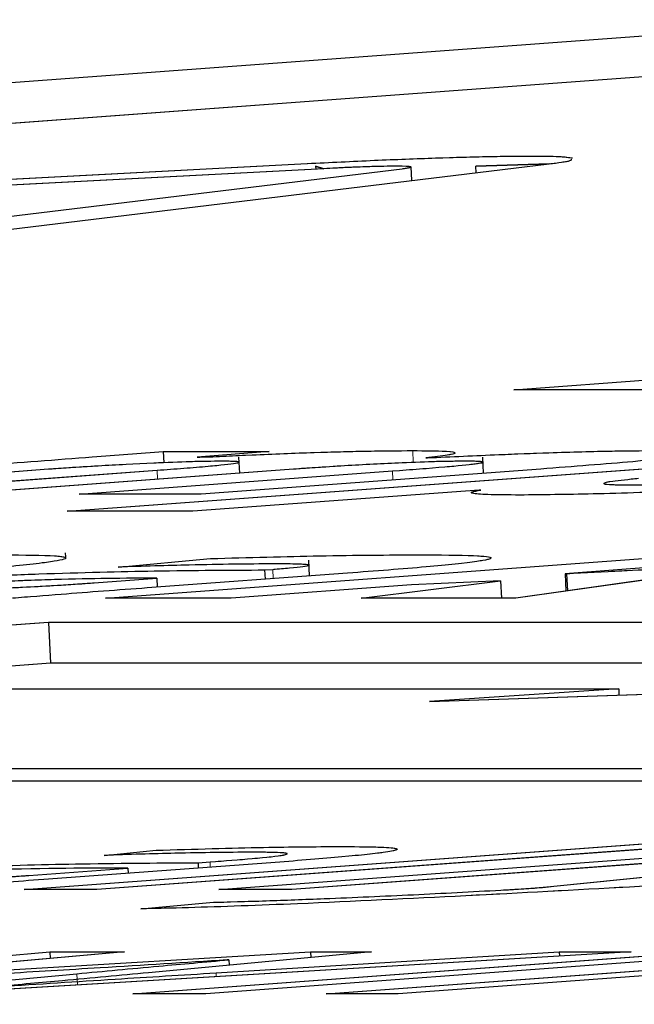
# Model space of a CAD drawing. Units: millimetres. Extents: x 11 to 501, y 5 to 275.
# Drawn here: x 211 to 211, y 153 to 154 of the extents above; entities that cross this region are included whole.
import ezdxf

# ---------------------------------------------------------------- set-up
doc = ezdxf.new("R2010")
doc.units = ezdxf.units.MM
doc.linetypes.add('PHANTOM', pattern=[12.7, 6.35, -1.27, 1.27, -1.27, 1.27, -1.27])
doc.layers.add('FORMAT', color=7, linetype='Continuous')

msp = doc.modelspace()

# ---------------------------------------------------------------- linework, layer by layer
at = {"color": 7, "linetype": 'Continuous', "lineweight": 25}
for p, q in [((207.15426, 153.44796), (211.24257, 153.74934)), ((211.24319, 153.73686), (208.25184, 153.51635)), ((211.07217, 153.7052), (210.26989, 153.66273)), ((211.07725, 153.70373), (210.27496, 153.66126)), ((210.75115, 153.66126), (211.10124, 153.70373)), ((210.79613, 153.66273), (211.14624, 153.70521)), ((211.07472, 153.70447), (211.07725, 153.70373)), ((211.07727, 153.70373), (211.07472, 153.70447)), ((211.07472, 153.70447), (211.07476, 153.7036)), ((211.10418, 153.7001), (211.10397, 153.70426)), ((211.12374, 153.70447), (211.14624, 153.70521)), ((211.14624, 153.70521), (211.12374, 153.70447)), ((211.12384, 153.70249), (211.12374, 153.70447)), ((211.13543, 153.63604), (211.62117, 153.67184)), ((211.21279, 153.63604), (211.13543, 153.63604)), ((211.02807, 153.61715), (211.06048, 153.61715)), ((211.02807, 153.61715), (211.02824, 153.61372)), ((211.06048, 153.61715), (211.03846, 153.61539)), ((211.03846, 153.61539), (211.03925, 153.61539)), ((211.05148, 153.61053), (211.05124, 153.61547)), ((211.10845, 153.61523), (211.10894, 153.61523)), ((211.12613, 153.61051), (211.12589, 153.61547)), ((210.99866, 153.59887), (211.1874, 153.61278)), ((210.99289, 153.61172), (210.89008, 153.60414)), ((210.92732, 153.60414), (211.0262, 153.61143)), ((211.06794, 153.61174), (210.96477, 153.60414)), ((211.00227, 153.60414), (211.09825, 153.61122)), ((211.14366, 153.6118), (211.03971, 153.60414)), ((211.03971, 153.60414), (211.00227, 153.60414)), ((211.12482, 153.60533), (211.03715, 153.59887)), ((211.12532, 153.60533), (211.12482, 153.60533)), ((211.03715, 153.59887), (210.99866, 153.59887)), ((211.01042, 153.57224), (211.26669, 153.59113)), ((211.30517, 153.59113), (211.15108, 153.57977)), ((210.99822, 153.5849), (210.99815, 153.58614)), ((211.01427, 153.58179), (211.04256, 153.5844)), ((211.07285, 153.57907), (211.07261, 153.58391)), ((211.08448, 153.57993), (211.02314, 153.57541)), ((211.05908, 153.58091), (211.06162, 153.5811)), ((211.05908, 153.58091), (211.05922, 153.57806)), ((211.19043, 153.57998), (211.13599, 153.57224)), ((211.15108, 153.57977), (211.15158, 153.57977)), ((211.15108, 153.57977), (211.15135, 153.57442)), ((211.15158, 153.57977), (211.15184, 153.57449)), ((211.00691, 153.57697), (211.02607, 153.57838)), ((211.02607, 153.57838), (211.02621, 153.57563)), ((211.10411, 153.57631), (211.0489, 153.57224)), ((211.08862, 153.57224), (211.13132, 153.57759)), ((211.13132, 153.57759), (211.10411, 153.57631)), ((211.13132, 153.57759), (211.13158, 153.57224)), ((211.0489, 153.57224), (211.01042, 153.57224)), ((211.13599, 153.57224), (211.08862, 153.57224)), ((210.99293, 153.56482), (210.71722, 153.54449)), ((211.44295, 153.56482), (210.99293, 153.56482)), ((210.99293, 153.56482), (210.99355, 153.55234)), ((210.99355, 153.55234), (210.8871, 153.54449)), ((211.44357, 153.55234), (210.99355, 153.55234)), ((211.1096, 153.54064), (211.5174, 153.55466)), ((210.71722, 153.54449), (211.16751, 153.54449)), ((211.16751, 153.54449), (211.1096, 153.54064)), ((211.16751, 153.54449), (211.1676, 153.54263)), ((208.27717, 153.52012), (215.16009, 153.52012)), ((208.22606, 153.51635), (213.54282, 153.51635)), ((210.98543, 153.48308), (211.2417, 153.50197)), ((211.26398, 153.50197), (211.00771, 153.48308)), ((211.0451, 153.48308), (211.30137, 153.50197)), ((211.32365, 153.50197), (211.06738, 153.48308)), ((211.00999, 153.49356), (211.02587, 153.4951)), ((211.14766, 153.48409), (211.26323, 153.49595)), ((210.98688, 153.48741), (211.01723, 153.48965)), ((211.0568, 153.49098), (210.99144, 153.48616)), ((211.01723, 153.48965), (211.01731, 153.48807)), ((211.03871, 153.49127), (211.04237, 153.49154)), ((211.03871, 153.49127), (211.03879, 153.48965)), ((211.00771, 153.48308), (210.98543, 153.48308)), ((211.06738, 153.48308), (211.0451, 153.48308)), ((211.02119, 153.47719), (211.04236, 153.47917)), ((210.85567, 153.45118), (210.99337, 153.46406)), ((211.01619, 153.46406), (210.94366, 153.45751)), ((211.17136, 153.46406), (210.95724, 153.45118)), ((210.96406, 153.45749), (211.07315, 153.46406)), ((210.99337, 153.46406), (211.01619, 153.46406)), ((210.99337, 153.46406), (210.99347, 153.46201)), ((211.01879, 153.45118), (211.19344, 153.46406)), ((211.09187, 153.46406), (211.02352, 153.45762)), ((211.21572, 153.46406), (211.04107, 153.45118)), ((211.04421, 153.45759), (211.14933, 153.46406)), ((211.04812, 153.46156), (211.04763, 153.46156)), ((211.04812, 153.46156), (211.0482, 153.45994)), ((211.07315, 153.46406), (211.09187, 153.46406)), ((211.07315, 153.46406), (211.07324, 153.4623)), ((211.14933, 153.46406), (211.17136, 153.46406)), ((211.14933, 153.46406), (211.14939, 153.46273)), ((211.07797, 153.45118), (211.19819, 153.46004)), ((210.93699, 153.45118), (211.00159, 153.45733)), ((211.19311, 153.45804), (211.10001, 153.45118)), ((211.04107, 153.45118), (211.01879, 153.45118)), ((211.10001, 153.45118), (211.07797, 153.45118))]:
    msp.add_line(p, q, dxfattribs=at)
for points, knots in [([(211.15335, 153.70692), (211.15229, 153.70708), (211.1502, 153.70742), (211.1411, 153.70756), (211.12812, 153.70741), (211.11168, 153.70695), (211.09255, 153.70623), (211.07907, 153.70555), (211.07219, 153.70521)], [0, 0, 0, 0, 0.165027, 0.327277, 0.489532, 0.654564, 0.82368, 1, 1, 1, 1]), ([(211.14624, 153.70521), (211.1489, 153.70556), (211.15324, 153.70614), (211.15312, 153.70652), (211.15308, 153.70667)], [0, 0, 0, 0, 0.611364, 1, 1, 1, 1]), ([(211.10125, 153.70373), (211.10216, 153.70386), (211.10388, 153.70409), (211.10428, 153.70441), (211.10034, 153.70455), (211.09254, 153.70441), (211.08426, 153.70409), (211.0797, 153.70386), (211.07727, 153.70373)], [0, 0, 0, 0, 0.142041, 0.266975, 0.500414, 0.733439, 0.858142, 1, 1, 1, 1]), ([(210.97277, 153.613), (210.98402, 153.61383), (211.0027, 153.61522), (211.02085, 153.6166), (211.02807, 153.61715)], [0, 0, 0, 0, 0.602293, 1, 1, 1, 1]), ([(211.03925, 153.61539), (211.04462, 153.61565), (211.05665, 153.61623), (211.07415, 153.6169), (211.09133, 153.61736), (211.09982, 153.61741), (211.10444, 153.61744)], [0, 0, 0, 0, 0.209932, 0.470255, 0.711919, 1, 1, 1, 1]), ([(211.10444, 153.61744), (211.10822, 153.61741), (211.11549, 153.61734), (211.11825, 153.6168), (211.11584, 153.61608), (211.11092, 153.61552), (211.10845, 153.61523)], [0, 0, 0, 0, 0.299853, 0.576236, 0.786847, 1, 1, 1, 1]), ([(211.10894, 153.61523), (211.11632, 153.61558), (211.12912, 153.61618), (211.14109, 153.61662), (211.14617, 153.6168)], [0, 0, 0, 0, 0.575837, 1, 1, 1, 1]), ([(211.17839, 153.61744), (211.18376, 153.61737), (211.19448, 153.61722), (211.18982, 153.61583), (211.17151, 153.61393), (211.15361, 153.61256), (211.14366, 153.6118)], [0, 0, 0, 0, 0.245839, 0.490294, 0.716655, 1, 1, 1, 1]), ([(211.14617, 153.6168), (211.15298, 153.61701), (211.16559, 153.61739), (211.17436, 153.61742), (211.17839, 153.61744)], [0, 0, 0, 0, 0.540023, 1, 1, 1, 1]), ([(211.00816, 153.61273), (211.00508, 153.61254), (210.99964, 153.61221), (210.99493, 153.61187), (210.99289, 153.61172)], [0, 0, 0, 0, 0.56656, 1, 1, 1, 1]), ([(211.046, 153.6142), (211.04303, 153.61416), (211.03737, 153.6141), (211.02344, 153.61357), (211.01383, 153.61304), (211.00816, 153.61273)], [0, 0, 0, 0, 0.3121221, 0.5946935, 1, 1, 1, 1]), ([(211.0262, 153.61143), (211.03171, 153.61185), (211.04168, 153.61261), (211.05073, 153.61355), (211.05212, 153.61412), (211.04809, 153.61417), (211.046, 153.6142)], [0, 0, 0, 0, 0.336067, 0.607787, 0.796687, 1, 1, 1, 1]), ([(211.08356, 153.61278), (211.08049, 153.61259), (211.07498, 153.61225), (211.0701, 153.6119), (211.06794, 153.61174)], [0, 0, 0, 0, 0.557998, 1, 1, 1, 1]), ([(211.12045, 153.6142), (211.11775, 153.61417), (211.11253, 153.61412), (211.0992, 153.61364), (211.08947, 153.61311), (211.08356, 153.61278)], [0, 0, 0, 0, 0.294847, 0.570815, 1, 1, 1, 1]), ([(211.09825, 153.61122), (211.10384, 153.61164), (211.11385, 153.6124), (211.12289, 153.61327), (211.12593, 153.61376), (211.12612, 153.61401), (211.12436, 153.61417), (211.12179, 153.61419), (211.12045, 153.6142)], [0, 0, 0, 0, 0.317961, 0.568731, 0.676588, 0.77954, 0.88486, 1, 1, 1, 1]), ([(211.28806, 153.61082), (211.27665, 153.61001), (211.25556, 153.60852), (211.22096, 153.60655), (211.1884, 153.60505), (211.15852, 153.60404), (211.14426, 153.60391), (211.13726, 153.60384)], [0, 0, 0, 0, 0.236495, 0.437067, 0.615593, 0.81127, 1, 1, 1, 1]), ([(211.17013, 153.60696), (211.17342, 153.60698), (211.17978, 153.60704), (211.19359, 153.6075), (211.20979, 153.60826), (211.22835, 153.60934), (211.24015, 153.61018), (211.2465, 153.61063)], [0, 0, 0, 0, 0.177595, 0.343411, 0.514327, 0.738986, 1, 1, 1, 1]), ([(211.17359, 153.60887), (211.17061, 153.60858), (211.16471, 153.608), (211.16229, 153.60739), (211.16401, 153.60702), (211.16807, 153.60698), (211.17013, 153.60696)], [0, 0, 0, 0, 0.281035, 0.5558, 0.773374, 1, 1, 1, 1]), ([(211.13726, 153.60384), (211.13366, 153.60387), (211.12685, 153.60392), (211.12258, 153.60429), (211.12202, 153.60476), (211.12425, 153.60515), (211.12532, 153.60533)], [0, 0, 0, 0, 0.324148, 0.611364, 0.814459, 1, 1, 1, 1]), ([(210.97928, 153.58554), (210.98532, 153.58549), (210.99652, 153.58539), (210.99981, 153.58445), (210.99176, 153.583), (210.97357, 153.58115), (210.95552, 153.57975), (210.94636, 153.57905)], [0, 0, 0, 0, 0.215684, 0.400273, 0.575165, 0.784509, 1, 1, 1, 1]), ([(211.04256, 153.5844), (211.05415, 153.58472), (211.07892, 153.58542), (211.09675, 153.5855), (211.10624, 153.58554)], [0, 0, 0, 0, 0.468045, 1, 1, 1, 1]), ([(211.10624, 153.58554), (211.11256, 153.58551), (211.12397, 153.58544), (211.13016, 153.58471), (211.1252, 153.58349), (211.10927, 153.58182), (211.09295, 153.58057), (211.08448, 153.57993)], [0, 0, 0, 0, 0.2347558, 0.4236762, 0.5910001, 0.7878294, 1, 1, 1, 1]), ([(211.06184, 153.58278), (211.05382, 153.58271), (211.0403, 153.5826), (211.0218, 153.58202), (211.01427, 153.58179)], [0, 0, 0, 0, 0.59297, 1, 1, 1, 1]), ([(211.06162, 153.5811), (211.0634, 153.58124), (211.06717, 153.58153), (211.07137, 153.58196), (211.07313, 153.58233), (211.07206, 153.58259), (211.0684, 153.58275), (211.06419, 153.58277), (211.06184, 153.58278)], [0, 0, 0, 0, 0.125914, 0.265073, 0.423341, 0.573834, 0.761416, 1, 1, 1, 1]), ([(210.919, 153.57594), (210.92464, 153.57634), (210.93548, 153.5771), (210.95394, 153.57816), (210.9724, 153.57905), (210.99786, 153.58003), (211.02938, 153.5808), (211.04855, 153.58087), (211.05908, 153.58091)], [0, 0, 0, 0, 0.116544, 0.223981, 0.329695, 0.440256, 0.692308, 1, 1, 1, 1]), ([(211.15158, 153.57977), (211.15721, 153.58007), (211.16723, 153.5806), (211.17729, 153.58111), (211.18169, 153.58134)], [0, 0, 0, 0, 0.5622354, 1, 1, 1, 1]), ([(210.95659, 153.57479), (210.95956, 153.57482), (210.96534, 153.57488), (210.97666, 153.57527), (210.98737, 153.57574), (210.99368, 153.5761), (210.99681, 153.57628)], [0, 0, 0, 0, 0.296038, 0.576377, 0.790414, 1, 1, 1, 1]), ([(211.02607, 153.57838), (211.02121, 153.57838), (211.0123, 153.57836), (210.99845, 153.57809), (210.98692, 153.57771), (210.97848, 153.57734), (210.96987, 153.57687), (210.96489, 153.57652), (210.96229, 153.57633)], [0, 0, 0, 0, 0.30992, 0.568888, 0.68005, 0.783345, 0.886517, 1, 1, 1, 1]), ([(210.99681, 153.57628), (210.99875, 153.57641), (211.00227, 153.57664), (211.00547, 153.57687), (211.00691, 153.57697)], [0, 0, 0, 0, 0.549755, 1, 1, 1, 1]), ([(211.02314, 153.57541), (211.0142, 153.57474), (210.99984, 153.57369), (210.98682, 153.57263), (210.98191, 153.57224)], [0, 0, 0, 0, 0.623147, 1, 1, 1, 1]), ([(211.02587, 153.4951), (211.03744, 153.49546), (211.05924, 153.49613), (211.07452, 153.49621), (211.08169, 153.49625)], [0, 0, 0, 0, 0.5306039, 1, 1, 1, 1]), ([(211.08169, 153.49625), (211.08611, 153.49622), (211.09421, 153.49618), (211.09998, 153.49575), (211.09975, 153.49508), (211.09327, 153.49407), (211.07889, 153.49266), (211.06424, 153.49154), (211.0568, 153.49098)], [0, 0, 0, 0, 0.181769, 0.332967, 0.466278, 0.592826, 0.793164, 1, 1, 1, 1]), ([(211.05493, 153.49452), (211.04769, 153.49446), (211.03505, 153.49436), (211.01749, 153.4938), (211.00999, 153.49356)], [0, 0, 0, 0, 0.572874, 1, 1, 1, 1]), ([(211.04237, 153.49154), (211.04691, 153.49189), (211.05666, 153.49263), (211.06519, 153.49356), (211.0666, 153.49415), (211.06335, 153.49447), (211.05794, 153.4945), (211.05493, 153.49452)], [0, 0, 0, 0, 0.218593, 0.468816, 0.614746, 0.785509, 1, 1, 1, 1]), ([(210.90007, 153.48648), (210.90532, 153.48685), (210.91547, 153.48757), (210.9329, 153.48857), (210.95063, 153.48942), (210.97581, 153.49039), (211.00792, 153.49116), (211.02764, 153.49123), (211.03871, 153.49127)], [0, 0, 0, 0, 0.108624, 0.210296, 0.311883, 0.419983, 0.674358, 1, 1, 1, 1]), ([(211.01723, 153.48965), (211.00495, 153.48963), (210.99, 153.48962), (210.96399, 153.48882), (210.95127, 153.48829), (210.93781, 153.48758), (210.93005, 153.48703), (210.92594, 153.48675)], [0, 0, 0, 0, 0.5383, 0.655627, 0.765723, 0.876216, 1, 1, 1, 1]), ([(210.99144, 153.48616), (210.98324, 153.48555), (210.9693, 153.48452), (210.95679, 153.4835), (210.95164, 153.48308)], [0, 0, 0, 0, 0.587867, 1, 1, 1, 1]), ([(210.97552, 153.48667), (210.97779, 153.48681), (210.98178, 153.48705), (210.98534, 153.4873), (210.98688, 153.48741)], [0, 0, 0, 0, 0.567903, 1, 1, 1, 1]), ([(211.22052, 153.48677), (211.18743, 153.48481), (211.13758, 153.48186), (211.0864, 153.47951), (211.06919, 153.47872)], [0, 0, 0, 0, 0.66368, 1, 1, 1, 1]), ([(211.07737, 153.48031), (211.08645, 153.48069), (211.10437, 153.48145), (211.1225, 153.48243), (211.13145, 153.48292)], [0, 0, 0, 0, 0.506582, 1, 1, 1, 1]), ([(211.13145, 153.48292), (211.13354, 153.48303), (211.13681, 153.48321), (211.13977, 153.48341), (211.14083, 153.48348)], [0, 0, 0, 0, 0.642261, 1, 1, 1, 1]), ([(211.14083, 153.48348), (211.14198, 153.48357), (211.14454, 153.48378), (211.14655, 153.48398), (211.14766, 153.48409)], [0, 0, 0, 0, 0.449961, 1, 1, 1, 1]), ([(211.04236, 153.47917), (211.04797, 153.47931), (211.05882, 153.47959), (211.07132, 153.48008), (211.07737, 153.48031)], [0, 0, 0, 0, 0.515962, 1, 1, 1, 1]), ([(211.06919, 153.47872), (211.05755, 153.47827), (211.03999, 153.47759), (211.02592, 153.47729), (211.02119, 153.47719)], [0, 0, 0, 0, 0.6633005, 1, 1, 1, 1]), ([(211.04763, 153.46156), (211.03474, 153.46074), (211.01209, 153.45931), (210.98876, 153.45791), (210.97872, 153.4573)], [0, 0, 0, 0, 0.569249, 1, 1, 1, 1]), ([(211.00159, 153.45733), (211.00983, 153.4581), (211.02466, 153.4595), (211.0409, 153.46092), (211.04812, 153.46156)], [0, 0, 0, 0, 0.555143, 1, 1, 1, 1]), ([(211.02352, 153.45762), (211.01487, 153.45681), (211.00001, 153.45542), (210.98405, 153.454), (210.97739, 153.45341)], [0, 0, 0, 0, 0.582652, 1, 1, 1, 1]), ([(210.97814, 153.45341), (210.9898, 153.45417), (211.01148, 153.45558), (211.03387, 153.45695), (211.04421, 153.45759)], [0, 0, 0, 0, 0.53803, 1, 1, 1, 1])]:
    msp.add_open_spline(points, degree=3, knots=knots, dxfattribs=at)
at = {"layer": 'FORMAT', "linetype": 'PHANTOM', "lineweight": 18}
for p, q in [((207.15426, 153.44796), (211.24257, 153.74934)), ((211.24319, 153.73686), (210.20073, 153.66002)), ((211.07217, 153.7052), (210.26989, 153.66273)), ((211.07725, 153.70373), (210.27496, 153.66126)), ((210.75115, 153.66126), (211.10124, 153.70373)), ((210.79613, 153.66273), (211.14624, 153.70521)), ((211.07472, 153.70447), (211.07725, 153.70373)), ((211.07727, 153.70373), (211.07472, 153.70447)), ((211.07472, 153.70447), (211.07476, 153.7036)), ((211.10418, 153.7001), (211.10397, 153.70426)), ((211.12374, 153.70447), (211.14624, 153.70521)), ((211.14624, 153.70521), (211.12374, 153.70447)), ((211.12384, 153.70249), (211.12374, 153.70447)), ((211.13543, 153.63604), (211.62117, 153.67184)), ((211.21279, 153.63604), (211.13543, 153.63604)), ((211.02807, 153.61715), (211.06048, 153.61715)), ((211.02807, 153.61715), (211.02824, 153.61372)), ((211.06048, 153.61715), (211.03846, 153.61539)), ((211.03846, 153.61539), (211.03925, 153.61539)), ((211.05148, 153.61053), (211.05124, 153.61547)), ((211.10444, 153.61744), (211.10462, 153.6138)), ((211.10845, 153.61523), (211.10894, 153.61523)), ((211.12613, 153.61051), (211.12589, 153.61547)), ((210.99866, 153.59887), (211.1874, 153.61278)), ((210.99289, 153.61172), (210.89008, 153.60414)), ((210.92732, 153.60414), (211.0262, 153.61143)), ((211.06794, 153.61174), (210.96477, 153.60414)), ((211.00227, 153.60414), (211.09825, 153.61122)), ((211.0262, 153.61143), (211.02634, 153.60868)), ((211.14366, 153.6118), (211.03971, 153.60414)), ((211.09825, 153.61122), (211.09839, 153.60846)), ((211.03971, 153.60414), (211.00227, 153.60414)), ((211.12482, 153.60533), (211.03715, 153.59887)), ((211.12532, 153.60533), (211.12482, 153.60533)), ((211.03715, 153.59887), (210.99866, 153.59887)), ((211.01042, 153.57224), (211.26669, 153.59113)), ((211.30517, 153.59113), (211.15108, 153.57977)), ((210.99822, 153.5849), (210.99815, 153.58614)), ((211.01427, 153.58179), (211.04256, 153.5844)), ((211.07285, 153.57907), (211.07261, 153.58391)), ((211.08448, 153.57993), (211.02314, 153.57541)), ((211.05908, 153.58091), (211.06162, 153.5811)), ((211.05908, 153.58091), (211.05922, 153.57806)), ((211.06162, 153.5811), (211.06176, 153.57825)), ((211.19043, 153.57998), (211.13599, 153.57224)), ((211.15108, 153.57977), (211.15158, 153.57977)), ((211.15108, 153.57977), (211.15135, 153.57442)), ((211.15158, 153.57977), (211.15184, 153.57449)), ((211.00691, 153.57697), (211.02607, 153.57838)), ((211.02607, 153.57838), (211.02621, 153.57563)), ((211.10411, 153.57631), (211.0489, 153.57224)), ((211.08862, 153.57224), (211.13132, 153.57759)), ((211.13132, 153.57759), (211.10411, 153.57631)), ((211.13132, 153.57759), (211.13158, 153.57224)), ((211.0489, 153.57224), (211.01042, 153.57224)), ((211.13599, 153.57224), (211.08862, 153.57224)), ((210.99293, 153.56482), (210.71722, 153.54449)), ((211.44295, 153.56482), (210.99293, 153.56482)), ((210.99293, 153.56482), (210.99355, 153.55234)), ((210.99355, 153.55234), (210.8871, 153.54449)), ((211.44357, 153.55234), (210.99355, 153.55234)), ((211.1096, 153.54064), (211.5174, 153.55466)), ((210.71722, 153.54449), (211.16751, 153.54449)), ((211.16751, 153.54449), (211.1096, 153.54064)), ((211.16751, 153.54449), (211.1676, 153.54263)), ((208.27717, 153.52012), (215.16009, 153.52012)), ((208.22606, 153.51635), (213.54282, 153.51635)), ((210.98543, 153.48308), (211.2417, 153.50197)), ((211.26398, 153.50197), (211.00771, 153.48308)), ((211.0451, 153.48308), (211.30137, 153.50197)), ((211.32365, 153.50197), (211.06738, 153.48308)), ((211.00999, 153.49356), (211.02587, 153.4951)), ((211.14766, 153.48409), (211.26323, 153.49595)), ((210.98688, 153.48741), (211.01723, 153.48965)), ((211.0568, 153.49098), (210.99144, 153.48616)), ((211.01723, 153.48965), (211.01731, 153.48807)), ((211.03871, 153.49127), (211.04237, 153.49154)), ((211.03871, 153.49127), (211.03879, 153.48965)), ((211.04237, 153.49154), (211.04245, 153.48992)), ((211.00771, 153.48308), (210.98543, 153.48308)), ((211.06738, 153.48308), (211.0451, 153.48308)), ((211.02119, 153.47719), (211.04236, 153.47917)), ((210.85567, 153.45118), (210.99337, 153.46406)), ((211.01619, 153.46406), (210.94366, 153.45751)), ((211.17136, 153.46406), (210.95724, 153.45118)), ((210.96406, 153.45749), (211.07315, 153.46406)), ((210.99337, 153.46406), (211.01619, 153.46406)), ((210.99337, 153.46406), (210.99347, 153.46201)), ((211.01879, 153.45118), (211.19344, 153.46406)), ((211.09187, 153.46406), (211.02352, 153.45762)), ((211.21572, 153.46406), (211.04107, 153.45118)), ((211.04421, 153.45759), (211.14933, 153.46406)), ((211.04812, 153.46156), (211.04763, 153.46156)), ((211.04812, 153.46156), (211.0482, 153.45994)), ((211.07315, 153.46406), (211.09187, 153.46406)), ((211.07315, 153.46406), (211.07324, 153.4623)), ((211.14933, 153.46406), (211.17136, 153.46406)), ((211.14933, 153.46406), (211.14939, 153.46273)), ((211.07797, 153.45118), (211.19819, 153.46004)), ((210.93699, 153.45118), (211.00159, 153.45733)), ((211.00159, 153.45733), (211.00177, 153.45386)), ((211.04421, 153.45759), (211.04427, 153.45641)), ((211.19311, 153.45804), (211.10001, 153.45118)), ((211.04107, 153.45118), (211.01879, 153.45118)), ((211.10001, 153.45118), (211.07797, 153.45118))]:
    msp.add_line(p, q, dxfattribs=at)
for points, knots in [([(211.15335, 153.70692), (211.15229, 153.70708), (211.1502, 153.70742), (211.1411, 153.70756), (211.12812, 153.70741), (211.11168, 153.70695), (211.09255, 153.70623), (211.07907, 153.70555), (211.07219, 153.70521)], [0, 0, 0, 0, 0.165027, 0.327277, 0.489532, 0.654564, 0.82368, 1, 1, 1, 1]), ([(211.14624, 153.70521), (211.1489, 153.70556), (211.15324, 153.70614), (211.15312, 153.70652), (211.15308, 153.70667)], [0, 0, 0, 0, 0.611364, 1, 1, 1, 1]), ([(211.10125, 153.70373), (211.10216, 153.70386), (211.10388, 153.70409), (211.10428, 153.70441), (211.10034, 153.70455), (211.09254, 153.70441), (211.08426, 153.70409), (211.0797, 153.70386), (211.07727, 153.70373)], [0, 0, 0, 0, 0.142041, 0.266975, 0.500414, 0.733439, 0.858142, 1, 1, 1, 1]), ([(210.97277, 153.613), (210.98402, 153.61383), (211.0027, 153.61522), (211.02085, 153.6166), (211.02807, 153.61715)], [0, 0, 0, 0, 0.602293, 1, 1, 1, 1]), ([(211.03925, 153.61539), (211.04462, 153.61565), (211.05665, 153.61623), (211.07415, 153.6169), (211.09133, 153.61736), (211.09982, 153.61741), (211.10444, 153.61744)], [0, 0, 0, 0, 0.209932, 0.470255, 0.711919, 1, 1, 1, 1]), ([(211.10444, 153.61744), (211.10822, 153.61741), (211.11549, 153.61734), (211.11825, 153.6168), (211.11584, 153.61608), (211.11092, 153.61552), (211.10845, 153.61523)], [0, 0, 0, 0, 0.299853, 0.576236, 0.786847, 1, 1, 1, 1]), ([(211.10894, 153.61523), (211.11632, 153.61558), (211.12912, 153.61618), (211.14109, 153.61662), (211.14617, 153.6168)], [0, 0, 0, 0, 0.575837, 1, 1, 1, 1]), ([(211.17839, 153.61744), (211.18376, 153.61737), (211.19448, 153.61722), (211.18982, 153.61583), (211.17151, 153.61393), (211.15361, 153.61256), (211.14366, 153.6118)], [0, 0, 0, 0, 0.245839, 0.490294, 0.716655, 1, 1, 1, 1]), ([(211.14617, 153.6168), (211.15298, 153.61701), (211.16559, 153.61739), (211.17436, 153.61742), (211.17839, 153.61744)], [0, 0, 0, 0, 0.540023, 1, 1, 1, 1]), ([(211.00816, 153.61273), (211.00508, 153.61254), (210.99964, 153.61221), (210.99493, 153.61187), (210.99289, 153.61172)], [0, 0, 0, 0, 0.56656, 1, 1, 1, 1]), ([(211.046, 153.6142), (211.04303, 153.61416), (211.03737, 153.6141), (211.02344, 153.61357), (211.01383, 153.61304), (211.00816, 153.61273)], [0, 0, 0, 0, 0.3121221, 0.5946935, 1, 1, 1, 1]), ([(211.0262, 153.61143), (211.03171, 153.61185), (211.04168, 153.61261), (211.05073, 153.61355), (211.05212, 153.61412), (211.04809, 153.61417), (211.046, 153.6142)], [0, 0, 0, 0, 0.336067, 0.607787, 0.796687, 1, 1, 1, 1]), ([(211.08356, 153.61278), (211.08049, 153.61259), (211.07498, 153.61225), (211.0701, 153.6119), (211.06794, 153.61174)], [0, 0, 0, 0, 0.557998, 1, 1, 1, 1]), ([(211.12045, 153.6142), (211.11775, 153.61417), (211.11253, 153.61412), (211.0992, 153.61364), (211.08947, 153.61311), (211.08356, 153.61278)], [0, 0, 0, 0, 0.294847, 0.570815, 1, 1, 1, 1]), ([(211.09825, 153.61122), (211.10384, 153.61164), (211.11385, 153.6124), (211.12289, 153.61327), (211.12593, 153.61376), (211.12612, 153.61401), (211.12436, 153.61417), (211.12179, 153.61419), (211.12045, 153.6142)], [0, 0, 0, 0, 0.317961, 0.568731, 0.676588, 0.77954, 0.88486, 1, 1, 1, 1]), ([(211.28806, 153.61082), (211.27665, 153.61001), (211.25556, 153.60852), (211.22096, 153.60655), (211.1884, 153.60505), (211.15852, 153.60404), (211.14426, 153.60391), (211.13726, 153.60384)], [0, 0, 0, 0, 0.236495, 0.437067, 0.615593, 0.81127, 1, 1, 1, 1]), ([(211.17013, 153.60696), (211.17342, 153.60698), (211.17978, 153.60704), (211.19359, 153.6075), (211.20979, 153.60826), (211.22835, 153.60934), (211.24015, 153.61018), (211.2465, 153.61063)], [0, 0, 0, 0, 0.177595, 0.343411, 0.514327, 0.738986, 1, 1, 1, 1]), ([(211.17359, 153.60887), (211.17061, 153.60858), (211.16471, 153.608), (211.16229, 153.60739), (211.16401, 153.60702), (211.16807, 153.60698), (211.17013, 153.60696)], [0, 0, 0, 0, 0.281035, 0.5558, 0.773374, 1, 1, 1, 1]), ([(211.13726, 153.60384), (211.13366, 153.60387), (211.12685, 153.60392), (211.12258, 153.60429), (211.12202, 153.60476), (211.12425, 153.60515), (211.12532, 153.60533)], [0, 0, 0, 0, 0.324148, 0.611364, 0.814459, 1, 1, 1, 1]), ([(210.97928, 153.58554), (210.98532, 153.58549), (210.99652, 153.58539), (210.99981, 153.58445), (210.99176, 153.583), (210.97357, 153.58115), (210.95552, 153.57975), (210.94636, 153.57905)], [0, 0, 0, 0, 0.215684, 0.400273, 0.575165, 0.784509, 1, 1, 1, 1]), ([(211.04256, 153.5844), (211.05415, 153.58472), (211.07892, 153.58542), (211.09675, 153.5855), (211.10624, 153.58554)], [0, 0, 0, 0, 0.468045, 1, 1, 1, 1]), ([(211.10624, 153.58554), (211.11256, 153.58551), (211.12397, 153.58544), (211.13016, 153.58471), (211.1252, 153.58349), (211.10927, 153.58182), (211.09295, 153.58057), (211.08448, 153.57993)], [0, 0, 0, 0, 0.2347558, 0.4236762, 0.5910001, 0.7878294, 1, 1, 1, 1]), ([(211.06184, 153.58278), (211.05382, 153.58271), (211.0403, 153.5826), (211.0218, 153.58202), (211.01427, 153.58179)], [0, 0, 0, 0, 0.59297, 1, 1, 1, 1]), ([(211.06162, 153.5811), (211.0634, 153.58124), (211.06717, 153.58153), (211.07137, 153.58196), (211.07313, 153.58233), (211.07206, 153.58259), (211.0684, 153.58275), (211.06419, 153.58277), (211.06184, 153.58278)], [0, 0, 0, 0, 0.125914, 0.265073, 0.423341, 0.573834, 0.761416, 1, 1, 1, 1]), ([(210.919, 153.57594), (210.92464, 153.57634), (210.93548, 153.5771), (210.95394, 153.57816), (210.9724, 153.57905), (210.99786, 153.58003), (211.02938, 153.5808), (211.04855, 153.58087), (211.05908, 153.58091)], [0, 0, 0, 0, 0.116544, 0.223981, 0.329695, 0.440256, 0.692308, 1, 1, 1, 1]), ([(211.15158, 153.57977), (211.15721, 153.58007), (211.16723, 153.5806), (211.17729, 153.58111), (211.18169, 153.58134)], [0, 0, 0, 0, 0.5622354, 1, 1, 1, 1]), ([(210.95659, 153.57479), (210.95956, 153.57482), (210.96534, 153.57488), (210.97666, 153.57527), (210.98737, 153.57574), (210.99368, 153.5761), (210.99681, 153.57628)], [0, 0, 0, 0, 0.296038, 0.576377, 0.790414, 1, 1, 1, 1]), ([(211.02607, 153.57838), (211.02121, 153.57838), (211.0123, 153.57836), (210.99845, 153.57809), (210.98692, 153.57771), (210.97848, 153.57734), (210.96987, 153.57687), (210.96489, 153.57652), (210.96229, 153.57633)], [0, 0, 0, 0, 0.30992, 0.568888, 0.68005, 0.783345, 0.886517, 1, 1, 1, 1]), ([(210.99681, 153.57628), (210.99875, 153.57641), (211.00227, 153.57664), (211.00547, 153.57687), (211.00691, 153.57697)], [0, 0, 0, 0, 0.549755, 1, 1, 1, 1]), ([(211.02314, 153.57541), (211.0142, 153.57474), (210.99984, 153.57369), (210.98682, 153.57263), (210.98191, 153.57224)], [0, 0, 0, 0, 0.623147, 1, 1, 1, 1]), ([(211.02587, 153.4951), (211.03744, 153.49546), (211.05924, 153.49613), (211.07452, 153.49621), (211.08169, 153.49625)], [0, 0, 0, 0, 0.5306039, 1, 1, 1, 1]), ([(211.08169, 153.49625), (211.08611, 153.49622), (211.09421, 153.49618), (211.09998, 153.49575), (211.09975, 153.49508), (211.09327, 153.49407), (211.07889, 153.49266), (211.06424, 153.49154), (211.0568, 153.49098)], [0, 0, 0, 0, 0.181769, 0.332967, 0.466278, 0.592826, 0.793164, 1, 1, 1, 1]), ([(211.05493, 153.49452), (211.04769, 153.49446), (211.03505, 153.49436), (211.01749, 153.4938), (211.00999, 153.49356)], [0, 0, 0, 0, 0.572874, 1, 1, 1, 1]), ([(211.04237, 153.49154), (211.04691, 153.49189), (211.05666, 153.49263), (211.06519, 153.49356), (211.0666, 153.49415), (211.06335, 153.49447), (211.05794, 153.4945), (211.05493, 153.49452)], [0, 0, 0, 0, 0.218593, 0.468816, 0.614746, 0.785509, 1, 1, 1, 1]), ([(210.90007, 153.48648), (210.90532, 153.48685), (210.91547, 153.48757), (210.9329, 153.48857), (210.95063, 153.48942), (210.97581, 153.49039), (211.00792, 153.49116), (211.02764, 153.49123), (211.03871, 153.49127)], [0, 0, 0, 0, 0.108624, 0.210296, 0.311883, 0.419983, 0.674358, 1, 1, 1, 1]), ([(211.01723, 153.48965), (211.00495, 153.48963), (210.99, 153.48962), (210.96399, 153.48882), (210.95127, 153.48829), (210.93781, 153.48758), (210.93005, 153.48703), (210.92594, 153.48675)], [0, 0, 0, 0, 0.5383, 0.655627, 0.765723, 0.876216, 1, 1, 1, 1]), ([(210.99144, 153.48616), (210.98324, 153.48555), (210.9693, 153.48452), (210.95679, 153.4835), (210.95164, 153.48308)], [0, 0, 0, 0, 0.587867, 1, 1, 1, 1]), ([(210.97552, 153.48667), (210.97779, 153.48681), (210.98178, 153.48705), (210.98534, 153.4873), (210.98688, 153.48741)], [0, 0, 0, 0, 0.567903, 1, 1, 1, 1]), ([(211.22052, 153.48677), (211.18743, 153.48481), (211.13758, 153.48186), (211.0864, 153.47951), (211.06919, 153.47872)], [0, 0, 0, 0, 0.66368, 1, 1, 1, 1]), ([(211.07737, 153.48031), (211.08645, 153.48069), (211.10437, 153.48145), (211.1225, 153.48243), (211.13145, 153.48292)], [0, 0, 0, 0, 0.506582, 1, 1, 1, 1]), ([(211.13145, 153.48292), (211.13354, 153.48303), (211.13681, 153.48321), (211.13977, 153.48341), (211.14083, 153.48348)], [0, 0, 0, 0, 0.642261, 1, 1, 1, 1]), ([(211.14083, 153.48348), (211.14198, 153.48357), (211.14454, 153.48378), (211.14655, 153.48398), (211.14766, 153.48409)], [0, 0, 0, 0, 0.449961, 1, 1, 1, 1]), ([(211.04236, 153.47917), (211.04797, 153.47931), (211.05882, 153.47959), (211.07132, 153.48008), (211.07737, 153.48031)], [0, 0, 0, 0, 0.515962, 1, 1, 1, 1]), ([(211.06919, 153.47872), (211.05755, 153.47827), (211.03999, 153.47759), (211.02592, 153.47729), (211.02119, 153.47719)], [0, 0, 0, 0, 0.6633005, 1, 1, 1, 1]), ([(211.04763, 153.46156), (211.03474, 153.46074), (211.01209, 153.45931), (210.98876, 153.45791), (210.97872, 153.4573)], [0, 0, 0, 0, 0.569249, 1, 1, 1, 1]), ([(211.00159, 153.45733), (211.00983, 153.4581), (211.02466, 153.4595), (211.0409, 153.46092), (211.04812, 153.46156)], [0, 0, 0, 0, 0.555143, 1, 1, 1, 1]), ([(211.02352, 153.45762), (211.01487, 153.45681), (211.00001, 153.45542), (210.98405, 153.454), (210.97739, 153.45341)], [0, 0, 0, 0, 0.582652, 1, 1, 1, 1]), ([(210.97814, 153.45341), (210.9898, 153.45417), (211.01148, 153.45558), (211.03387, 153.45695), (211.04421, 153.45759)], [0, 0, 0, 0, 0.53803, 1, 1, 1, 1])]:
    msp.add_open_spline(points, degree=3, knots=knots, dxfattribs=at)

doc.saveas('drawing.dxf')
